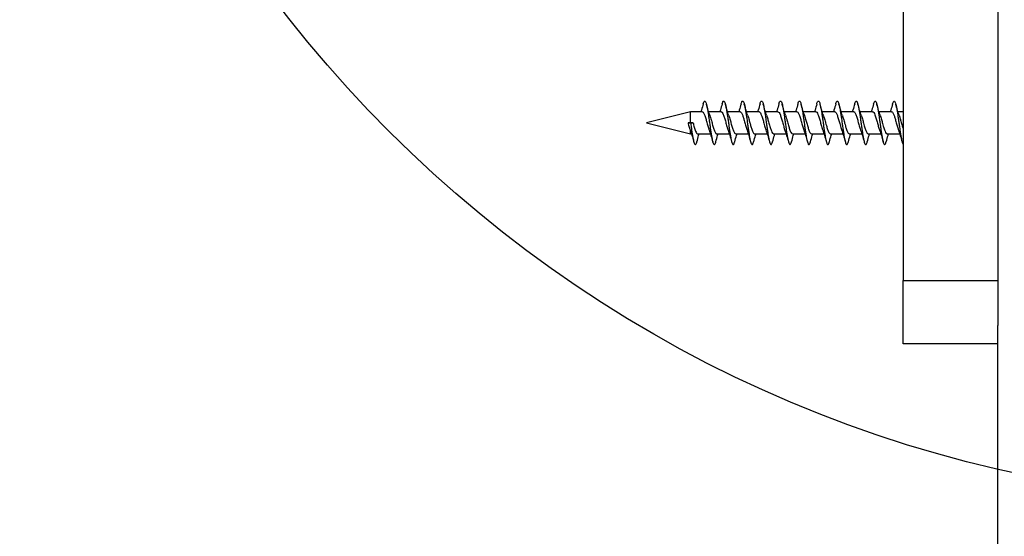
# Model space of a CAD drawing. Units: millimetres. Extents: x 17133 to 21210, y 27702 to 34037.
# Drawn here: x 19443 to 19599, y 31114 to 31196 of the extents above; entities that cross this region are included whole.
import ezdxf

# ---------------------------------------------------------------- set-up
doc = ezdxf.new("R2010")
doc.units = ezdxf.units.MM
doc.header["$LTSCALE"] = 200
doc.layers.add('OTWORY_MONTAŻOWE', color=1, linetype='Continuous')

msp = doc.modelspace()

# ---------------------------------------------------------------- linework, layer by layer
at = {"color": 7, "linetype": 'Continuous', "lineweight": 25}
for p, q in [((19582.54, 31349.46), (19582.54, 31154.46)), ((19597.54, 31274.56), (19597.54, 31154.46)), ((19548.83, 31181.21), (19541.83, 31179.46)), ((19550.68, 31181.21), (19548.83, 31181.21)), ((19548.83, 31179.46), (19548.83, 31181.21)), ((19553.68, 31181.21), (19551.69, 31181.21)), ((19556.68, 31181.21), (19554.69, 31181.21)), ((19559.68, 31181.21), (19557.69, 31181.21)), ((19562.68, 31181.21), (19560.69, 31181.21)), ((19565.68, 31181.21), (19563.69, 31181.21)), ((19568.68, 31181.21), (19566.69, 31181.21)), ((19571.68, 31181.21), (19569.69, 31181.21)), ((19574.68, 31181.21), (19572.69, 31181.21)), ((19577.68, 31181.21), (19575.69, 31181.21)), ((19580.68, 31181.21), (19578.69, 31181.21)), ((19582.54, 31181.21), (19581.69, 31181.21)), ((19541.83, 31179.46), (19548.83, 31177.71)), ((19548.43, 31179.46), (19548.84, 31179.46)), ((19548.83, 31179.46), (19548.43, 31179.46)), ((19549.23, 31179.46), (19548.83, 31179.46)), ((19548.83, 31177.71), (19548.83, 31178.16)), ((19548.84, 31179.46), (19549.23, 31179.46)), ((19548.83, 31177.71), (19548.97, 31177.71)), ((19549.98, 31177.71), (19551.97, 31177.71)), ((19552.98, 31177.71), (19554.97, 31177.71)), ((19555.98, 31177.71), (19557.97, 31177.71)), ((19558.98, 31177.71), (19560.97, 31177.71)), ((19561.98, 31177.71), (19563.97, 31177.71)), ((19564.98, 31177.71), (19566.97, 31177.71)), ((19567.98, 31177.71), (19569.97, 31177.71)), ((19570.98, 31177.71), (19572.97, 31177.71)), ((19573.98, 31177.71), (19575.97, 31177.71)), ((19576.98, 31177.71), (19578.97, 31177.71)), ((19579.98, 31177.71), (19581.97, 31177.71)), ((19582.54, 31154.46), (19597.54, 31154.46)), ((19582.54, 31144.46), (19582.54, 31154.46)), ((19597.54, 31154.46), (19597.54, 31147.32)), ((19597.54, 30591.6), (19597.54, 31147.32)), ((19597.54, 31144.46), (19582.54, 31144.46))]:
    msp.add_line(p, q, dxfattribs=at)
for points, knots in [([(19550.84, 31182.45), (19550.85, 31182.49), (19550.89, 31182.66), (19550.97, 31182.82), (19551.07, 31182.93), (19551.16, 31182.89), (19551.26, 31182.71), (19551.36, 31182.39), (19551.45, 31181.95), (19551.55, 31181.42), (19551.65, 31180.8), (19551.75, 31180.12), (19551.84, 31179.42), (19551.94, 31178.72), (19552.04, 31178.05), (19552.13, 31177.44), (19552.23, 31176.91), (19552.33, 31176.49), (19552.42, 31176.19), (19552.52, 31176.02), (19552.62, 31175.99), (19552.71, 31176.12), (19552.79, 31176.28), (19552.83, 31176.45), (19552.84, 31176.48)], [0, 0, 0, 0, 0.0153204, 0.0638506, 0.1128368, 0.1612335, 0.2096667, 0.2586546, 0.307151, 0.3554879, 0.4044679, 0.4530555, 0.5013151, 0.5502776, 0.5989473, 0.6471492, 0.6960847, 0.7448272, 0.7929911, 0.84189, 0.890696, 0.9388416, 0.9876945, 1, 1, 1, 1]), ([(19553.84, 31182.44), (19553.85, 31182.49), (19553.9, 31182.66), (19553.97, 31182.83), (19554.07, 31182.93), (19554.17, 31182.88), (19554.26, 31182.69), (19554.36, 31182.37), (19554.46, 31181.93), (19554.55, 31181.39), (19554.65, 31180.77), (19554.75, 31180.09), (19554.85, 31179.39), (19554.94, 31178.69), (19555.04, 31178.02), (19555.14, 31177.42), (19555.24, 31176.89), (19555.33, 31176.47), (19555.43, 31176.18), (19555.53, 31176.02), (19555.62, 31175.99), (19555.72, 31176.12), (19555.79, 31176.29), (19555.83, 31176.45), (19555.84, 31176.48)], [0, 0, 0, 0, 0.019357, 0.067848, 0.116745, 0.165011, 0.213409, 0.262313, 0.310677, 0.358975, 0.407876, 0.456335, 0.504547, 0.553435, 0.60198, 0.650125, 0.69899, 0.747613, 0.79571, 0.844544, 0.893235, 0.941304, 0.990096, 1, 1, 1, 1]), ([(19556.83, 31182.41), (19556.85, 31182.47), (19556.9, 31182.66), (19556.98, 31182.84), (19557.08, 31182.93), (19557.17, 31182.88), (19557.27, 31182.68), (19557.37, 31182.35), (19557.46, 31181.91), (19557.56, 31181.36), (19557.66, 31180.74), (19557.75, 31180.06), (19557.85, 31179.36), (19557.95, 31178.66), (19558.05, 31177.99), (19558.14, 31177.39), (19558.24, 31176.87), (19558.34, 31176.46), (19558.43, 31176.17), (19558.53, 31176.01), (19558.63, 31176), (19558.72, 31176.13), (19558.79, 31176.3), (19558.83, 31176.45), (19558.84, 31176.47)], [0, 0, 0, 0, 0.0260334, 0.0743519, 0.1230258, 0.1710364, 0.2192676, 0.2679527, 0.3160527, 0.3641874, 0.4128741, 0.4610732, 0.5091123, 0.5577911, 0.6060807, 0.6540431, 0.7027045, 0.7510756, 0.7989808, 0.8476153, 0.8960587, 0.9439263, 0.9925243, 1, 1, 1, 1]), ([(19559.84, 31182.45), (19559.86, 31182.5), (19559.9, 31182.68), (19559.98, 31182.85), (19560.08, 31182.93), (19560.18, 31182.87), (19560.27, 31182.67), (19560.37, 31182.34), (19560.47, 31181.88), (19560.56, 31181.33), (19560.66, 31180.7), (19560.76, 31180.03), (19560.85, 31179.32), (19560.95, 31178.63), (19561.05, 31177.96), (19561.15, 31177.36), (19561.24, 31176.85), (19561.34, 31176.44), (19561.44, 31176.15), (19561.54, 31176.01), (19561.63, 31176), (19561.73, 31176.14), (19561.8, 31176.31), (19561.83, 31176.46), (19561.84, 31176.47)], [0, 0, 0, 0, 0.0228048, 0.0714414, 0.120386, 0.1686352, 0.2171884, 0.266149, 0.3144785, 0.3629392, 0.4119062, 0.4603339, 0.5086946, 0.5576585, 0.6061817, 0.6544556, 0.7034067, 0.7520163, 0.8002231, 0.8491518, 0.8978387, 0.9459979, 0.9948946, 1, 1, 1, 1]), ([(19562.84, 31182.45), (19562.86, 31182.51), (19562.91, 31182.69), (19562.99, 31182.86), (19563.09, 31182.93), (19563.18, 31182.86), (19563.28, 31182.66), (19563.38, 31182.32), (19563.47, 31181.86), (19563.57, 31181.3), (19563.67, 31180.67), (19563.76, 31179.99), (19563.86, 31179.29), (19563.96, 31178.59), (19564.05, 31177.93), (19564.15, 31177.34), (19564.25, 31176.82), (19564.35, 31176.42), (19564.44, 31176.14), (19564.54, 31176), (19564.64, 31176), (19564.73, 31176.15), (19564.8, 31176.32), (19564.83, 31176.46), (19564.84, 31176.47)], [0, 0, 0, 0, 0.024911, 0.0736, 0.122548, 0.170778, 0.219388, 0.268356, 0.316657, 0.365179, 0.414158, 0.46255, 0.510975, 0.559955, 0.608446, 0.656775, 0.705748, 0.75433, 0.802581, 0.851537, 0.900201, 0.948395, 0.997323, 1, 1, 1, 1]), ([(19565.84, 31182.43), (19565.86, 31182.5), (19565.91, 31182.69), (19565.99, 31182.86), (19566.09, 31182.93), (19566.19, 31182.86), (19566.28, 31182.64), (19566.38, 31182.3), (19566.48, 31181.84), (19566.57, 31181.28), (19566.67, 31180.64), (19566.77, 31179.96), (19566.86, 31179.26), (19566.96, 31178.56), (19567.06, 31177.9), (19567.15, 31177.31), (19567.25, 31176.8), (19567.35, 31176.41), (19567.44, 31176.13), (19567.54, 31176), (19567.64, 31176.01), (19567.74, 31176.17), (19567.8, 31176.33), (19567.84, 31176.46), (19567.84, 31176.46)], [0, 0, 0, 0, 0.0301786, 0.0787599, 0.1275497, 0.1756111, 0.2241183, 0.2729335, 0.3210555, 0.3694795, 0.4183105, 0.4665127, 0.5148444, 0.5636817, 0.6119819, 0.6602139, 0.709048, 0.7574434, 0.805589, 0.8544103, 0.9028919, 0.9509706, 0.9997695, 1, 1, 1, 1]), ([(19568.83, 31182.41), (19568.85, 31182.5), (19568.91, 31182.7), (19569, 31182.87), (19569.1, 31182.93), (19569.19, 31182.85), (19569.29, 31182.63), (19569.39, 31182.28), (19569.48, 31181.81), (19569.58, 31181.25), (19569.68, 31180.61), (19569.77, 31179.93), (19569.87, 31179.22), (19569.97, 31178.53), (19570.06, 31177.87), (19570.16, 31177.28), (19570.26, 31176.78), (19570.35, 31176.39), (19570.45, 31176.13), (19570.55, 31176), (19570.65, 31176.01), (19570.74, 31176.16), (19570.8, 31176.37), (19570.84, 31176.47)], [0, 0, 0, 0, 0.034433, 0.082945, 0.131615, 0.179551, 0.227994, 0.276694, 0.324681, 0.373045, 0.421766, 0.469824, 0.518099, 0.566831, 0.614979, 0.663158, 0.711892, 0.760138, 0.808222, 0.856947, 0.905285, 0.953292, 1, 1, 1, 1]), ([(19571.84, 31182.45), (19571.86, 31182.53), (19571.91, 31182.72), (19572, 31182.88), (19572.1, 31182.93), (19572.19, 31182.84), (19572.29, 31182.62), (19572.39, 31182.26), (19572.49, 31181.79), (19572.58, 31181.22), (19572.68, 31180.58), (19572.78, 31179.89), (19572.87, 31179.19), (19572.97, 31178.5), (19573.07, 31177.84), (19573.16, 31177.26), (19573.26, 31176.76), (19573.36, 31176.38), (19573.45, 31176.12), (19573.55, 31175.99), (19573.65, 31176.02), (19573.74, 31176.17), (19573.81, 31176.37), (19573.84, 31176.47)], [0, 0, 0, 0, 0.0313428, 0.080151, 0.1290691, 0.1772501, 0.2259932, 0.2749463, 0.3231687, 0.3718374, 0.4208158, 0.4690992, 0.5176843, 0.5666787, 0.6150427, 0.663535, 0.7125356, 0.760998, 0.8093904, 0.8583877, 0.9069455, 0.9552514, 1, 1, 1, 1]), ([(19574.84, 31182.45), (19574.86, 31182.53), (19574.92, 31182.72), (19575.01, 31182.88), (19575.11, 31182.93), (19575.2, 31182.84), (19575.3, 31182.6), (19575.4, 31182.24), (19575.49, 31181.76), (19575.59, 31181.19), (19575.69, 31180.55), (19575.78, 31179.86), (19575.88, 31179.16), (19575.98, 31178.47), (19576.07, 31177.81), (19576.17, 31177.23), (19576.27, 31176.74), (19576.36, 31176.36), (19576.46, 31176.11), (19576.56, 31175.99), (19576.65, 31176.02), (19576.75, 31176.17), (19576.81, 31176.38), (19576.84, 31176.47)], [0, 0, 0, 0, 0.034136, 0.082943, 0.131811, 0.179949, 0.228696, 0.277603, 0.325774, 0.374451, 0.423388, 0.471609, 0.520207, 0.569165, 0.617457, 0.665967, 0.714936, 0.763319, 0.811732, 0.860702, 0.909184, 0.957501, 1, 1, 1, 1]), ([(19577.83, 31182.42), (19577.86, 31182.52), (19577.92, 31182.72), (19578.01, 31182.89), (19578.11, 31182.93), (19578.2, 31182.83), (19578.3, 31182.59), (19578.4, 31182.22), (19578.49, 31181.74), (19578.59, 31181.16), (19578.69, 31180.52), (19578.79, 31179.83), (19578.88, 31179.12), (19578.98, 31178.43), (19579.08, 31177.79), (19579.17, 31177.21), (19579.27, 31176.72), (19579.37, 31176.35), (19579.46, 31176.1), (19579.56, 31175.99), (19579.66, 31176.03), (19579.75, 31176.18), (19579.81, 31176.38), (19579.84, 31176.48)], [0, 0, 0, 0, 0.040435, 0.089061, 0.137699, 0.185625, 0.234196, 0.282877, 0.330825, 0.379332, 0.428048, 0.476037, 0.524469, 0.573211, 0.621261, 0.66961, 0.718367, 0.766497, 0.814754, 0.863517, 0.911745, 0.959903, 1, 1, 1, 1]), ([(19580.83, 31182.43), (19580.86, 31182.53), (19580.92, 31182.73), (19581.02, 31182.89), (19581.11, 31182.93), (19581.21, 31182.82), (19581.31, 31182.57), (19581.41, 31182.2), (19581.5, 31181.71), (19581.6, 31181.13), (19581.7, 31180.48), (19581.79, 31179.79), (19581.89, 31179.09), (19581.99, 31178.4), (19582.08, 31177.76), (19582.18, 31177.18), (19582.28, 31176.7), (19582.37, 31176.33), (19582.46, 31176.1), (19582.52, 31176.06), (19582.54, 31176.04)], [0, 0, 0, 0, 0.049629, 0.106657, 0.16364, 0.219814, 0.276783, 0.333822, 0.390011, 0.446909, 0.503995, 0.560221, 0.617037, 0.674158, 0.730444, 0.787168, 0.844313, 0.900681, 0.957302, 1, 1, 1, 1]), ([(19550.84, 31182.47), (19550.75, 31182.13), (19550.63, 31181.69), (19550.5, 31181.29), (19550.47, 31181.21)], [0, 0, 0, 0, 0.7857238, 1, 1, 1, 1]), ([(19550.68, 31181.18), (19550.7, 31181.19), (19550.79, 31181.22), (19550.94, 31180.98), (19551.07, 31180.65), (19551.2, 31180.27), (19551.29, 31179.97), (19551.38, 31179.64), (19551.44, 31179.4), (19551.55, 31179.02), (19551.65, 31178.66), (19551.74, 31178.4), (19551.76, 31178.34), (19551.78, 31178.29)], [0, 0, 0, 0, 0.065229, 0.239282, 0.412299, 0.421136, 0.587029, 0.648919, 0.667295, 0.761497, 0.934661, 0.944421, 1, 1, 1, 1]), ([(19551.87, 31180.64), (19551.79, 31180.9), (19551.61, 31181.45), (19551.44, 31182.07), (19551.35, 31182.39)], [0, 0, 0, 0, 0.487788, 1, 1, 1, 1]), ([(19553.84, 31182.46), (19553.75, 31182.12), (19553.63, 31181.69), (19553.5, 31181.3), (19553.47, 31181.21)], [0, 0, 0, 0, 0.768304, 1, 1, 1, 1]), ([(19553.68, 31181.2), (19553.7, 31181.2), (19553.74, 31181.21), (19553.78, 31181.17), (19553.81, 31181.14), (19553.83, 31181.12), (19553.9, 31181.03), (19554, 31180.85), (19554.09, 31180.61), (19554.15, 31180.42), (19554.25, 31180.13), (19554.4, 31179.56), (19554.55, 31179.02), (19554.64, 31178.7), (19554.68, 31178.59), (19554.71, 31178.47), (19554.75, 31178.36), (19554.78, 31178.29), (19554.78, 31178.28)], [0, 0, 0, 0, 0.047967, 0.105742, 0.123677, 0.134299, 0.165657, 0.308864, 0.394997, 0.404755, 0.482618, 0.650233, 0.825661, 0.878043, 0.906441, 0.922995, 0.979756, 1, 1, 1, 1]), ([(19554.87, 31180.64), (19554.79, 31180.9), (19554.61, 31181.45), (19554.44, 31182.07), (19554.35, 31182.39)], [0, 0, 0, 0, 0.487788, 1, 1, 1, 1]), ([(19556.83, 31182.42), (19556.74, 31182.1), (19556.63, 31181.68), (19556.5, 31181.3), (19556.47, 31181.21)], [0, 0, 0, 0, 0.765804, 1, 1, 1, 1]), ([(19556.68, 31181.19), (19556.69, 31181.2), (19556.73, 31181.22), (19556.78, 31181.17), (19556.84, 31181.11), (19556.94, 31180.98), (19557.04, 31180.74), (19557.17, 31180.37), (19557.3, 31179.94), (19557.48, 31179.27), (19557.65, 31178.65), (19557.75, 31178.38), (19557.79, 31178.27)], [0, 0, 0, 0, 0.029938, 0.115626, 0.126044, 0.202758, 0.374712, 0.404577, 0.548497, 0.72023, 0.891752, 1, 1, 1, 1]), ([(19557.87, 31180.64), (19557.79, 31180.9), (19557.61, 31181.45), (19557.44, 31182.07), (19557.35, 31182.39)], [0, 0, 0, 0, 0.4877877, 1, 1, 1, 1]), ([(19559.84, 31182.47), (19559.75, 31182.13), (19559.63, 31181.69), (19559.5, 31181.3), (19559.47, 31181.21)], [0, 0, 0, 0, 0.778995, 1, 1, 1, 1]), ([(19559.68, 31181.18), (19559.71, 31181.18), (19559.76, 31181.19), (19559.86, 31181.09), (19559.93, 31180.98), (19560.05, 31180.72), (19560.17, 31180.36), (19560.33, 31179.82), (19560.46, 31179.34), (19560.59, 31178.9), (19560.69, 31178.53), (19560.76, 31178.35), (19560.77, 31178.33)], [0, 0, 0, 0, 0.10023, 0.131972, 0.277804, 0.287823, 0.453435, 0.629706, 0.708987, 0.812287, 0.971985, 1, 1, 1, 1]), ([(19560.87, 31180.64), (19560.79, 31180.9), (19560.61, 31181.45), (19560.44, 31182.07), (19560.35, 31182.39)], [0, 0, 0, 0, 0.487788, 1, 1, 1, 1]), ([(19562.84, 31182.47), (19562.75, 31182.12), (19562.63, 31181.69), (19562.5, 31181.29), (19562.47, 31181.21)], [0, 0, 0, 0, 0.784099, 1, 1, 1, 1]), ([(19562.68, 31181.21), (19562.74, 31181.18), (19562.86, 31181.13), (19563.06, 31180.72), (19563.25, 31180.12), (19563.44, 31179.41), (19563.59, 31178.87), (19563.7, 31178.49), (19563.76, 31178.35), (19563.79, 31178.26)], [0, 0, 0, 0, 0.166883, 0.339688, 0.512653, 0.684432, 0.857687, 0.912175, 1, 1, 1, 1]), ([(19563.87, 31180.64), (19563.79, 31180.9), (19563.61, 31181.45), (19563.44, 31182.07), (19563.35, 31182.39)], [0, 0, 0, 0, 0.487788, 1, 1, 1, 1]), ([(19565.84, 31182.44), (19565.75, 31182.11), (19565.63, 31181.68), (19565.5, 31181.3), (19565.47, 31181.21)], [0, 0, 0, 0, 0.768529, 1, 1, 1, 1]), ([(19565.68, 31181.18), (19565.7, 31181.19), (19565.79, 31181.22), (19565.94, 31180.98), (19566.07, 31180.65), (19566.2, 31180.27), (19566.29, 31179.97), (19566.38, 31179.64), (19566.44, 31179.4), (19566.55, 31179.02), (19566.65, 31178.67), (19566.74, 31178.39), (19566.77, 31178.32), (19566.8, 31178.26)], [0, 0, 0, 0, 0.063004, 0.235063, 0.406142, 0.41589, 0.578944, 0.642274, 0.660492, 0.751429, 0.922663, 0.932589, 1, 1, 1, 1]), ([(19566.87, 31180.64), (19566.79, 31180.9), (19566.61, 31181.45), (19566.44, 31182.07), (19566.35, 31182.39)], [0, 0, 0, 0, 0.487788, 1, 1, 1, 1]), ([(19568.83, 31182.43), (19568.74, 31182.1), (19568.63, 31181.68), (19568.5, 31181.3), (19568.47, 31181.21)], [0, 0, 0, 0, 0.76773, 1, 1, 1, 1]), ([(19568.68, 31181.19), (19568.73, 31181.18), (19568.84, 31181.16), (19568.99, 31180.88), (19569.11, 31180.55), (19569.24, 31180.16), (19569.39, 31179.58), (19569.56, 31178.99), (19569.68, 31178.56), (19569.75, 31178.37), (19569.78, 31178.29)], [0, 0, 0, 0, 0.138337, 0.307936, 0.382178, 0.484616, 0.65139, 0.820185, 0.914699, 1, 1, 1, 1]), ([(19569.87, 31180.64), (19569.79, 31180.9), (19569.61, 31181.45), (19569.44, 31182.07), (19569.35, 31182.39)], [0, 0, 0, 0, 0.487788, 1, 1, 1, 1]), ([(19571.84, 31182.47), (19571.75, 31182.13), (19571.63, 31181.69), (19571.5, 31181.3), (19571.47, 31181.21)], [0, 0, 0, 0, 0.7816998, 1, 1, 1, 1]), ([(19571.68, 31181.2), (19571.68, 31181.2), (19571.72, 31181.23), (19571.8, 31181.16), (19571.93, 31181), (19572.09, 31180.61), (19572.28, 31180), (19572.44, 31179.4), (19572.58, 31178.92), (19572.68, 31178.55), (19572.75, 31178.38), (19572.78, 31178.3)], [0, 0, 0, 0, 0.014628, 0.109843, 0.203268, 0.377202, 0.554827, 0.711313, 0.818981, 0.921309, 1, 1, 1, 1]), ([(19572.87, 31180.64), (19572.79, 31180.9), (19572.61, 31181.45), (19572.44, 31182.07), (19572.35, 31182.39)], [0, 0, 0, 0, 0.487788, 1, 1, 1, 1]), ([(19574.84, 31182.47), (19574.75, 31182.12), (19574.63, 31181.69), (19574.5, 31181.3), (19574.47, 31181.21)], [0, 0, 0, 0, 0.781067, 1, 1, 1, 1]), ([(19574.68, 31181.2), (19574.71, 31181.2), (19574.78, 31181.19), (19574.88, 31181.07), (19575.01, 31180.84), (19575.17, 31180.38), (19575.36, 31179.7), (19575.56, 31178.99), (19575.69, 31178.5), (19575.76, 31178.33), (19575.77, 31178.31)], [0, 0, 0, 0, 0.098334, 0.172521, 0.280994, 0.449508, 0.624776, 0.804103, 0.9746, 1, 1, 1, 1]), ([(19575.87, 31180.64), (19575.79, 31180.9), (19575.61, 31181.45), (19575.44, 31182.07), (19575.35, 31182.39)], [0, 0, 0, 0, 0.4877877, 1, 1, 1, 1]), ([(19577.83, 31182.43), (19577.74, 31182.11), (19577.63, 31181.68), (19577.5, 31181.3), (19577.47, 31181.21)], [0, 0, 0, 0, 0.767956, 1, 1, 1, 1]), ([(19577.68, 31181.21), (19577.68, 31181.21), (19577.74, 31181.25), (19577.86, 31181.1), (19578.05, 31180.73), (19578.25, 31180.12), (19578.43, 31179.42), (19578.6, 31178.85), (19578.71, 31178.48), (19578.76, 31178.34), (19578.78, 31178.29)], [0, 0, 0, 0, 0.000699, 0.16715, 0.341824, 0.516149, 0.69023, 0.859306, 0.94623, 1, 1, 1, 1]), ([(19578.87, 31180.64), (19578.79, 31180.9), (19578.61, 31181.45), (19578.44, 31182.07), (19578.35, 31182.39)], [0, 0, 0, 0, 0.487788, 1, 1, 1, 1]), ([(19580.83, 31182.44), (19580.74, 31182.11), (19580.63, 31181.68), (19580.5, 31181.3), (19580.47, 31181.21)], [0, 0, 0, 0, 0.769841, 1, 1, 1, 1]), ([(19580.68, 31181.18), (19580.7, 31181.19), (19580.75, 31181.21), (19580.84, 31181.11), (19580.97, 31180.92), (19581.08, 31180.64), (19581.2, 31180.27), (19581.3, 31179.92), (19581.42, 31179.48), (19581.55, 31179.02), (19581.66, 31178.63), (19581.74, 31178.41), (19581.75, 31178.36)], [0, 0, 0, 0, 0.058533, 0.14699, 0.256627, 0.412395, 0.446833, 0.60142, 0.693567, 0.778983, 0.953257, 1, 1, 1, 1]), ([(19581.87, 31180.64), (19581.79, 31180.9), (19581.61, 31181.45), (19581.44, 31182.07), (19581.35, 31182.39)], [0, 0, 0, 0, 0.487788, 1, 1, 1, 1]), ([(19551.86, 31180.66), (19551.89, 31180.6), (19551.95, 31180.44), (19552.04, 31180.13), (19552.17, 31179.67), (19552.33, 31179.08), (19552.52, 31178.43), (19552.68, 31178.01), (19552.81, 31177.81), (19552.9, 31177.71), (19552.95, 31177.73), (19552.98, 31177.74)], [0, 0, 0, 0, 0.064469, 0.17032, 0.244501, 0.417978, 0.589913, 0.758359, 0.849591, 0.936666, 1, 1, 1, 1]), ([(19554.86, 31180.67), (19554.89, 31180.61), (19554.95, 31180.43), (19555.08, 31180.02), (19555.24, 31179.42), (19555.43, 31178.74), (19555.59, 31178.24), (19555.72, 31177.96), (19555.84, 31177.76), (19555.92, 31177.74), (19555.98, 31177.72)], [0, 0, 0, 0, 0.06582, 0.174679, 0.333987, 0.505846, 0.674154, 0.770282, 0.853019, 1, 1, 1, 1]), ([(19557.86, 31180.65), (19557.89, 31180.59), (19557.95, 31180.43), (19558.04, 31180.12), (19558.14, 31179.77), (19558.22, 31179.5), (19558.28, 31179.26), (19558.38, 31178.91), (19558.5, 31178.49), (19558.63, 31178.14), (19558.76, 31177.87), (19558.87, 31177.74), (19558.96, 31177.71), (19558.98, 31177.71), (19558.98, 31177.71)], [0, 0, 0, 0, 0.068721, 0.167588, 0.249195, 0.334244, 0.367961, 0.429023, 0.59198, 0.695238, 0.780271, 0.93922, 0.998696, 1, 1, 1, 1]), ([(19560.86, 31180.66), (19560.93, 31180.48), (19561.05, 31180.12), (19561.24, 31179.4), (19561.44, 31178.7), (19561.63, 31178.13), (19561.81, 31177.76), (19561.93, 31177.74), (19561.98, 31177.73)], [0, 0, 0, 0, 0.167178, 0.337453, 0.512683, 0.686532, 0.85954, 1, 1, 1, 1]), ([(19563.86, 31180.65), (19563.89, 31180.58), (19563.96, 31180.42), (19564.05, 31180.09), (19564.18, 31179.63), (19564.34, 31179.05), (19564.5, 31178.49), (19564.63, 31178.14), (19564.76, 31177.87), (19564.88, 31177.69), (19564.96, 31177.73), (19564.98, 31177.74)], [0, 0, 0, 0, 0.069884, 0.181187, 0.254561, 0.428308, 0.592626, 0.699237, 0.776538, 0.950008, 1, 1, 1, 1]), ([(19566.87, 31180.66), (19566.89, 31180.59), (19566.96, 31180.41), (19567.09, 31179.99), (19567.25, 31179.38), (19567.41, 31178.81), (19567.54, 31178.39), (19567.67, 31178.05), (19567.82, 31177.76), (19567.93, 31177.74), (19567.98, 31177.73)], [0, 0, 0, 0, 0.0687953, 0.1777719, 0.341408, 0.5135353, 0.5965985, 0.7033475, 0.864586, 1, 1, 1, 1]), ([(19569.86, 31180.65), (19569.89, 31180.57), (19569.99, 31180.33), (19570.12, 31179.87), (19570.24, 31179.4), (19570.38, 31178.93), (19570.54, 31178.36), (19570.74, 31177.9), (19570.88, 31177.71), (19570.96, 31177.72), (19570.98, 31177.72)], [0, 0, 0, 0, 0.084713, 0.260291, 0.332573, 0.435976, 0.606858, 0.782194, 0.956265, 1, 1, 1, 1]), ([(19572.88, 31180.62), (19572.94, 31180.44), (19573.06, 31180.08), (19573.22, 31179.47), (19573.35, 31179), (19573.48, 31178.56), (19573.64, 31178.1), (19573.8, 31177.8), (19573.92, 31177.71), (19573.97, 31177.71), (19573.98, 31177.72)], [0, 0, 0, 0, 0.162781, 0.332758, 0.441086, 0.515939, 0.692415, 0.859513, 0.968393, 1, 1, 1, 1]), ([(19575.86, 31180.65), (19575.9, 31180.56), (19575.99, 31180.31), (19576.12, 31179.84), (19576.25, 31179.36), (19576.39, 31178.89), (19576.55, 31178.34), (19576.71, 31177.96), (19576.84, 31177.77), (19576.92, 31177.71), (19576.97, 31177.71), (19576.98, 31177.72)], [0, 0, 0, 0, 0.09192, 0.264948, 0.343885, 0.444751, 0.612729, 0.785456, 0.867108, 0.974027, 1, 1, 1, 1]), ([(19578.87, 31180.64), (19578.9, 31180.55), (19578.97, 31180.35), (19579.1, 31179.92), (19579.24, 31179.42), (19579.36, 31178.97), (19579.49, 31178.52), (19579.65, 31178.08), (19579.82, 31177.75), (19579.93, 31177.74), (19579.98, 31177.74)], [0, 0, 0, 0, 0.086059, 0.189036, 0.348325, 0.454963, 0.526667, 0.704384, 0.874913, 1, 1, 1, 1]), ([(19581.87, 31180.64), (19581.91, 31180.55), (19581.96, 31180.39), (19582.03, 31180.18), (19582.06, 31180.07), (19582.07, 31180.04), (19582.07, 31180.04), (19582.07, 31180.03), (19582.1, 31179.92), (19582.2, 31179.58), (19582.36, 31178.98), (19582.48, 31178.58), (19582.54, 31178.39)], [0, 0, 0, 0, 0.144323, 0.252562, 0.280498, 0.287909, 0.289975, 0.290599, 0.290949, 0.435211, 0.725415, 1, 1, 1, 1]), ([(19548.43, 31179.46), (19548.49, 31179.22), (19548.62, 31178.75), (19548.76, 31178.34), (19548.82, 31178.17), (19548.83, 31178.16)], [0, 0, 0, 0, 0.4873079, 0.9715792, 1, 1, 1, 1]), ([(19548.78, 31178.27), (19548.87, 31178.01), (19549.06, 31177.46), (19549.24, 31176.84), (19549.32, 31176.52)], [0, 0, 0, 0, 0.488978, 1, 1, 1, 1]), ([(19548.84, 31179.46), (19548.87, 31179.22), (19548.93, 31178.76), (19549.03, 31178.08), (19549.13, 31177.47), (19549.23, 31176.94), (19549.32, 31176.51), (19549.42, 31176.2), (19549.52, 31176.02), (19549.61, 31175.99), (19549.71, 31176.11), (19549.78, 31176.27), (19549.83, 31176.44), (19549.84, 31176.48)], [0, 0, 0, 0, 0.097697, 0.194909, 0.29107, 0.388703, 0.486051, 0.582155, 0.679707, 0.777172, 0.87326, 0.97071, 1, 1, 1, 1]), ([(19549.23, 31179.46), (19549.29, 31179.22), (19549.39, 31178.87), (19549.52, 31178.43), (19549.65, 31178.09), (19549.78, 31177.84), (19549.89, 31177.72), (19549.95, 31177.72), (19549.98, 31177.72)], [0, 0, 0, 0, 0.258808, 0.387592, 0.537518, 0.756886, 0.898481, 1, 1, 1, 1]), ([(19551.77, 31178.31), (19551.87, 31178.03), (19552.07, 31177.44), (19552.25, 31176.79), (19552.34, 31176.45)], [0, 0, 0, 0, 0.484327, 1, 1, 1, 1]), ([(19554.78, 31178.28), (19554.87, 31178.01), (19555.07, 31177.44), (19555.24, 31176.81), (19555.33, 31176.49)], [0, 0, 0, 0, 0.487631, 1, 1, 1, 1]), ([(19557.78, 31178.29), (19557.87, 31178.02), (19558.07, 31177.44), (19558.24, 31176.8), (19558.34, 31176.48)], [0, 0, 0, 0, 0.48625, 1, 1, 1, 1]), ([(19560.76, 31178.33), (19560.86, 31178.04), (19561.07, 31177.45), (19561.25, 31176.79), (19561.34, 31176.45)], [0, 0, 0, 0, 0.483152, 1, 1, 1, 1]), ([(19563.77, 31178.3), (19563.87, 31178.02), (19564.07, 31177.44), (19564.25, 31176.79), (19564.34, 31176.45)], [0, 0, 0, 0, 0.484791, 1, 1, 1, 1]), ([(19566.78, 31178.27), (19566.88, 31178), (19567.07, 31177.44), (19567.24, 31176.82), (19567.33, 31176.5)], [0, 0, 0, 0, 0.488101, 1, 1, 1, 1]), ([(19569.77, 31178.3), (19569.87, 31178.02), (19570.07, 31177.44), (19570.25, 31176.8), (19570.34, 31176.47)], [0, 0, 0, 0, 0.485418, 1, 1, 1, 1]), ([(19572.76, 31178.33), (19572.86, 31178.04), (19573.07, 31177.45), (19573.25, 31176.79), (19573.34, 31176.45)], [0, 0, 0, 0, 0.483102, 1, 1, 1, 1]), ([(19575.78, 31178.29), (19575.87, 31178.01), (19576.07, 31177.43), (19576.25, 31176.78), (19576.34, 31176.45)], [0, 0, 0, 0, 0.485267, 1, 1, 1, 1]), ([(19578.78, 31178.27), (19578.88, 31178), (19579.07, 31177.44), (19579.24, 31176.82), (19579.33, 31176.5)], [0, 0, 0, 0, 0.488124, 1, 1, 1, 1]), ([(19581.77, 31178.31), (19581.87, 31178.03), (19582.07, 31177.44), (19582.25, 31176.79), (19582.34, 31176.46)], [0, 0, 0, 0, 0.484671, 1, 1, 1, 1]), ([(19549.84, 31176.46), (19549.93, 31176.8), (19550.04, 31177.24), (19550.17, 31177.63), (19550.19, 31177.71)], [0, 0, 0, 0, 0.783535, 1, 1, 1, 1]), ([(19552.84, 31176.46), (19552.93, 31176.8), (19553.04, 31177.24), (19553.17, 31177.63), (19553.19, 31177.71)], [0, 0, 0, 0, 0.783535, 1, 1, 1, 1]), ([(19555.84, 31176.46), (19555.93, 31176.8), (19556.04, 31177.24), (19556.17, 31177.63), (19556.19, 31177.71)], [0, 0, 0, 0, 0.783535, 1, 1, 1, 1]), ([(19558.84, 31176.46), (19558.93, 31176.8), (19559.04, 31177.24), (19559.17, 31177.63), (19559.19, 31177.71)], [0, 0, 0, 0, 0.783535, 1, 1, 1, 1]), ([(19561.84, 31176.46), (19561.93, 31176.8), (19562.04, 31177.24), (19562.17, 31177.63), (19562.19, 31177.71)], [0, 0, 0, 0, 0.783535, 1, 1, 1, 1]), ([(19564.84, 31176.46), (19564.93, 31176.8), (19565.04, 31177.24), (19565.17, 31177.63), (19565.19, 31177.71)], [0, 0, 0, 0, 0.783535, 1, 1, 1, 1]), ([(19567.84, 31176.46), (19567.93, 31176.8), (19568.04, 31177.24), (19568.17, 31177.63), (19568.19, 31177.71)], [0, 0, 0, 0, 0.783535, 1, 1, 1, 1]), ([(19570.84, 31176.46), (19570.93, 31176.8), (19571.04, 31177.24), (19571.17, 31177.63), (19571.19, 31177.71)], [0, 0, 0, 0, 0.783535, 1, 1, 1, 1]), ([(19573.84, 31176.46), (19573.93, 31176.8), (19574.04, 31177.24), (19574.17, 31177.63), (19574.19, 31177.71)], [0, 0, 0, 0, 0.7835349, 1, 1, 1, 1]), ([(19576.84, 31176.46), (19576.93, 31176.8), (19577.04, 31177.24), (19577.17, 31177.63), (19577.19, 31177.71)], [0, 0, 0, 0, 0.783535, 1, 1, 1, 1]), ([(19579.84, 31176.46), (19579.93, 31176.8), (19580.04, 31177.24), (19580.17, 31177.63), (19580.19, 31177.71)], [0, 0, 0, 0, 0.783535, 1, 1, 1, 1])]:
    msp.add_open_spline(points, degree=3, knots=knots, dxfattribs=at)
at = {"layer": 'OTWORY_MONTAŻOWE'}
msp.add_circle((19642.54, 31319.46), 200, dxfattribs=at)

doc.saveas('drawing.dxf')
